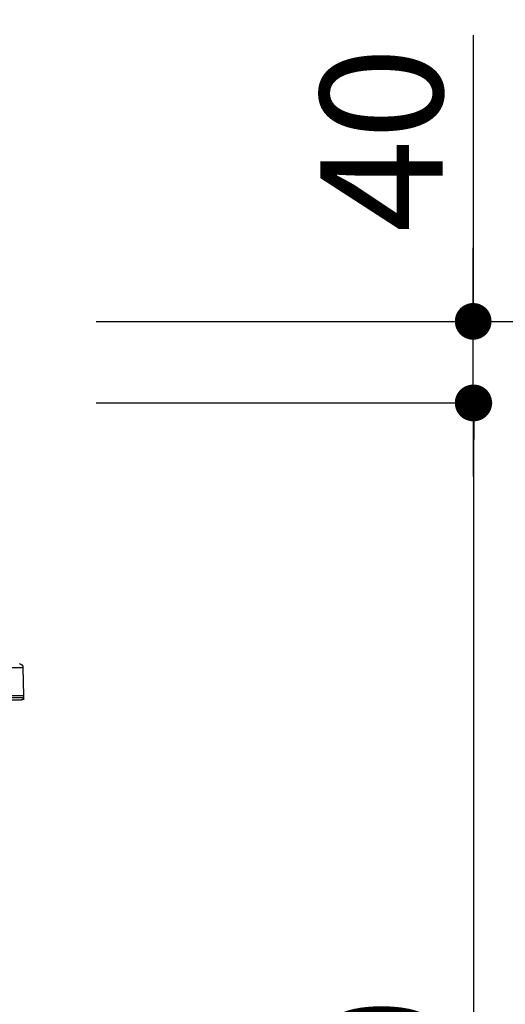
# Model space of a CAD drawing. Extents: x 27948 to 54421, y -11045 to -2175.
# Drawn here: x 35700 to 35938, y -8327 to -7845 of the extents above; entities that cross this region are included whole.
import ezdxf

# ---------------------------------------------------------------- set-up
doc = ezdxf.new("R2010")
doc.units = 0
doc.header["$LTSCALE"] = 50
doc.header["$MEASUREMENT"] = 0
doc.layers.get('0').update_dxf_attribs({"linetype": 'CONTINUOUS'})
doc.layers.get('DEFPOINTS').update_dxf_attribs({"color": 146, "linetype": 'CONTINUOUS'})
doc.layers.add('150-機器', color=8, linetype='CONTINUOUS')
doc.layers.add('166-寸法B', color=11, linetype='CONTINUOUS')
doc.styles.add('KH001', font='txt')
doc.dimstyles.new('KH1xx030', dxfattribs={"dimscale": 30, "dimtxt": 2, "dimasz": 0.6, "dimexe": 0.3, "dimexo": 1.2, "dimgap": 0.5, "dimtad": 3, "dimdec": 1, "dimdsep": 46, "dimlunit": 6, "dimtxsty": 'KH001', "dimblk": 'DOT', "dimcen": 1, "dimdle": 1, "dimclrd": 256, "dimclre": 256, "dimclrt": 256, "dimadec": 0, "dimazin": 0, "dimtfac": 1, "dimtdec": 1, "dimtix": 1, "dimtmove": 2, "dimatfit": 3, "dimldrblk": 'CLOSEDBLANK', "dimfxl": 1, "dimtolj": 1, "dimtzin": 0, "dimlwd": -1, "dimlwe": -1, "dimarcsym": 0})

# ---------------------------------------------------------------- blocks, each defined once
blk = doc.blocks.new('HT-F6S_D')
at = {"layer": '150-機器', "color": 13, "linetype": 'Continuous'}
for p, q in [((-52.58, -170.64), (-52.77, -184.55)), ((-29.13, -170.64), (-52.58, -170.64)), ((-52.77, -184.55), (-52.76, -185.54)), ((-52.77, -184.55), (-29.39, -184.55)), ((-52.76, -185.54), (-52.76, -186.5)), ((-52.76, -185.54), (-29.3, -185.54)), ((-30.21, -186.5), (-51.78, -186.5))]:
    blk.add_line(p, q, dxfattribs=at)
for centre, radius, start, end in [((-50.62, -170.67), 1.96, 94.7636, 179.2), ((-51.78, -185.52), 0.979, 180.8, 270)]:
    blk.add_arc(centre, radius, start, end, dxfattribs=at)
blk = doc.blocks.new('_Dot')
at = {"color": 0, "linetype": 'ByBlock', "lineweight": -2}
blk.add_line((-0.5, 0), (-1, 0), dxfattribs=at)
at = {"color": 0, "linetype": 'ByBlock', "const_width": 0.5}
blk.add_lwpolyline([(-0.25, 0, 1), (0.25, 0, 1)], format="xyb", close=True, dxfattribs=at)
blk = doc.blocks.new('*D126')
at = {"layer": '166-寸法B', "transparency": 16777216}
for p, q in [((35737.85, -7992.51), (36066.62, -7992.51)), ((36057.62, -8834.51), (36057.62, -8010.51)), ((35737.32, -8852.51), (36066.62, -8852.51))]:
    blk.add_line(p, q, dxfattribs=at)
at = {"layer": 'DEFPOINTS', "color": 0, "transparency": 16777216}
for p in [(35701.85, -7992.51), (36057.62, -7992.51), (35701.32, -8852.51)]:
    blk.add_point(p, dxfattribs=at)
at = {"layer": '166-寸法B', "transparency": 16777216, "xscale": 18, "yscale": 18, "zscale": 18}
for p, rotation in [((36057.62, -7992.51), 90), ((36057.62, -8852.51), 270)]:
    blk.add_blockref('_Dot', p, dxfattribs=dict(at, rotation=rotation))
at = {"layer": '166-寸法B', "transparency": 16777216, "insert": (36007.6, -8422.51), "char_height": 60, "attachment_point": 5, "rotation": 90, "style": 'KH001'}
blk.add_mtext('\\A1;860(910)', dxfattribs=at)
blk = doc.blocks.new('_ClosedBlank')
at = {"color": 0, "linetype": 'ByBlock', "lineweight": -2}
for p, q in [((-1, 0.167), (0, 0)), ((-1, 0.167), (-1, -0.167)), ((0, 0), (-1, -0.167))]:
    blk.add_line(p, q, dxfattribs=at)
blk = doc.blocks.new('*D127')
at = {"layer": '166-寸法B', "transparency": 16777216}
for p, q in [((35837.29, -7152.51), (36066.62, -7152.51)), ((36057.62, -7974.51), (36057.62, -7170.51)), ((35737.85, -7992.51), (36066.62, -7992.51))]:
    blk.add_line(p, q, dxfattribs=at)
at = {"layer": 'DEFPOINTS', "color": 0, "transparency": 16777216}
for p in [(35801.29, -7152.51), (36057.62, -7152.51), (35701.85, -7992.51)]:
    blk.add_point(p, dxfattribs=at)
at = {"layer": '166-寸法B', "transparency": 16777216, "xscale": 18, "yscale": 18, "zscale": 18}
for p, rotation in [((36057.62, -7152.51), 90), ((36057.62, -7992.51), 270)]:
    blk.add_blockref('_Dot', p, dxfattribs=dict(at, rotation=rotation))
at = {"layer": '166-寸法B', "transparency": 16777216, "insert": (36007.6, -7572.51), "char_height": 60, "attachment_point": 5, "rotation": 90, "style": 'KH001'}
blk.add_mtext('\\A1;840(790)', dxfattribs=at)
blk = doc.blocks.new('*D129')
at = {"layer": '166-寸法B', "transparency": 16777216}
for p, q in [((35753.32, -6452.51), (36336.62, -6452.51)), ((36327.62, -8834.51), (36327.62, -6470.51)), ((35737.32, -8852.51), (36336.62, -8852.51))]:
    blk.add_line(p, q, dxfattribs=at)
at = {"layer": 'DEFPOINTS', "color": 0, "transparency": 16777216}
for p in [(35717.32, -6452.51), (36327.62, -6452.51), (35701.32, -8852.51)]:
    blk.add_point(p, dxfattribs=at)
at = {"layer": '166-寸法B', "transparency": 16777216, "xscale": 18, "yscale": 18, "zscale": 18}
for p, rotation in [((36327.62, -6452.51), 90), ((36327.62, -8852.51), 270)]:
    blk.add_blockref('_Dot', p, dxfattribs=dict(at, rotation=rotation))
at = {"layer": '166-寸法B', "transparency": 16777216, "insert": (36278.81, -7652.51), "char_height": 60, "attachment_point": 5, "rotation": 90, "style": 'KH001'}
blk.add_mtext('\\A1;2,400', dxfattribs=at)
blk = doc.blocks.new('*D130')
at = {"layer": '166-寸法B', "transparency": 16777216}
for p, q in [((35837.29, -7152.51), (36201.62, -7152.51)), ((36192.62, -8834.51), (36192.62, -7170.51)), ((35737.32, -8852.51), (36201.62, -8852.51))]:
    blk.add_line(p, q, dxfattribs=at)
at = {"layer": 'DEFPOINTS', "color": 0, "transparency": 16777216}
for p in [(35801.29, -7152.51), (36192.62, -7152.51), (35701.32, -8852.51)]:
    blk.add_point(p, dxfattribs=at)
at = {"layer": '166-寸法B', "transparency": 16777216, "xscale": 18, "yscale": 18, "zscale": 18}
for p, rotation in [((36192.62, -7152.51), 90), ((36192.62, -8852.51), 270)]:
    blk.add_blockref('_Dot', p, dxfattribs=dict(at, rotation=rotation))
at = {"layer": '166-寸法B', "transparency": 16777216, "insert": (36143.81, -8002.51), "char_height": 60, "attachment_point": 5, "rotation": 90, "style": 'KH001'}
blk.add_mtext('\\A1;1,700', dxfattribs=at)
blk = doc.blocks.new('*D132')
at = {"layer": '166-寸法B', "transparency": 16777216}
for p, q in [((35737.85, -8032.51), (35931.62, -8032.51)), ((35922.62, -8734.51), (35922.62, -8050.51)), ((35736.22, -8752.51), (35931.62, -8752.51))]:
    blk.add_line(p, q, dxfattribs=at)
at = {"layer": 'DEFPOINTS', "color": 0, "transparency": 16777216}
for p in [(35701.85, -8032.51), (35922.62, -8032.51), (35700.22, -8752.51)]:
    blk.add_point(p, dxfattribs=at)
at = {"layer": '166-寸法B', "transparency": 16777216, "xscale": 18, "yscale": 18, "zscale": 18}
for p, rotation in [((35922.62, -8032.51), 90), ((35922.62, -8752.51), 270)]:
    blk.add_blockref('_Dot', p, dxfattribs=dict(at, rotation=rotation))
at = {"layer": '166-寸法B', "transparency": 16777216, "insert": (35877.62, -8392.51), "char_height": 60, "attachment_point": 5, "rotation": 90, "style": 'KH001'}
blk.add_mtext('\\A1;720', dxfattribs=at)
blk = doc.blocks.new('*D133')
at = {"layer": '166-寸法B', "transparency": 16777216}
for p, q in [((35922.35, -7852.17), (35922.35, -7992.51)), ((35922.35, -7974.51), (35922.35, -7956.51)), ((35737.58, -7992.51), (35931.35, -7992.51)), ((35922.35, -8032.51), (35922.35, -7992.51)), ((35922.35, -8032.51), (35922.35, -7992.51)), ((35737.58, -8032.51), (35931.35, -8032.51)), ((35922.35, -8050.51), (35922.35, -8068.51))]:
    blk.add_line(p, q, dxfattribs=at)
at = {"layer": 'DEFPOINTS', "color": 0, "transparency": 16777216}
for p in [(35701.58, -7992.51), (35922.35, -7992.51), (35701.58, -8032.51)]:
    blk.add_point(p, dxfattribs=at)
at = {"layer": '166-寸法B', "transparency": 16777216, "xscale": 18, "yscale": 18, "zscale": 18}
for p, rotation in [((35922.35, -7992.51), 270), ((35922.35, -8032.51), 90)]:
    blk.add_blockref('_Dot', p, dxfattribs=dict(at, rotation=rotation))
at = {"layer": '166-寸法B', "transparency": 16777216, "insert": (35877.35, -7903.41), "char_height": 60, "attachment_point": 5, "rotation": 90, "style": 'KH001'}
blk.add_mtext('\\A1;40', dxfattribs=at)
blk = doc.blocks.new('*D198')
at = {"layer": '166-寸法B', "linetype": 'ByBlock', "transparency": 16777216}
for p, q in [((35677.26, -8068.51), (35677.26, -8507.32)), ((35687.26, -8068.51), (35687.26, -8507.32)), ((35659.26, -8498.32), (35641.26, -8498.32)), ((35687.26, -8498.32), (35677.26, -8498.32)), ((35705.26, -8498.32), (35723.26, -8498.32))]:
    blk.add_line(p, q, dxfattribs=at)
at = {"layer": 'DEFPOINTS', "color": 0, "transparency": 16777216}
for p in [(35677.26, -8032.51), (35687.26, -8032.51), (35677.26, -8498.32)]:
    blk.add_point(p, dxfattribs=at)
at = {"layer": '166-寸法B', "transparency": 16777216, "xscale": 18, "yscale": 18, "zscale": 18}
blk.add_blockref('_Dot', (35677.26, -8498.32), dxfattribs=at)
at = {"layer": '166-寸法B', "transparency": 16777216, "xscale": 18, "yscale": 18, "zscale": 18, "rotation": 180}
blk.add_blockref('_Dot', (35687.26, -8498.32), dxfattribs=at)
at = {"layer": '166-寸法B', "transparency": 16777216, "insert": (35754.85, -8402.1), "char_height": 60, "attachment_point": 5, "style": 'KH001'}
blk.add_mtext('\\A1;10', dxfattribs=at)
blk = doc.blocks.new('*D238')
at = {"layer": '166-寸法B', "transparency": 16777216}
for p, q in [((35667.23, -7192.91), (35667.23, -7459.59)), ((35687.26, -7956.51), (35687.26, -7441.59)), ((35649.23, -7450.59), (35631.23, -7450.59)), ((35687.26, -7450.59), (35667.23, -7450.59)), ((35687.26, -7450.59), (35667.23, -7450.59)), ((35834.63, -7450.59), (35687.26, -7450.59)), ((35705.26, -7450.59), (35723.26, -7450.59))]:
    blk.add_line(p, q, dxfattribs=at)
at = {"layer": 'DEFPOINTS', "color": 0, "transparency": 16777216}
for p in [(35667.23, -7156.91), (35667.23, -7450.59), (35687.26, -7992.51)]:
    blk.add_point(p, dxfattribs=at)
at = {"layer": '166-寸法B', "transparency": 16777216, "xscale": 18, "yscale": 18, "zscale": 18}
blk.add_blockref('_Dot', (35667.23, -7450.59), dxfattribs=at)
at = {"layer": '166-寸法B', "transparency": 16777216, "xscale": 18, "yscale": 18, "zscale": 18, "rotation": 180}
blk.add_blockref('_Dot', (35687.26, -7450.59), dxfattribs=at)
at = {"layer": '166-寸法B', "transparency": 16777216, "insert": (35784, -7405.59), "char_height": 60, "attachment_point": 5, "style": 'KH001'}
blk.add_mtext('\\A1;20', dxfattribs=at)

msp = doc.modelspace()

# ---------------------------------------------------------------- block references
at = {"layer": '150-機器', "xscale": -1}
msp.add_blockref('HT-F6S_D', (35649.06, -7991.63), dxfattribs=at)

# ---------------------------------------------------------------- dimensions: what is measured, and where the dimension line sits
at = {"layer": '166-寸法B'}
for base, p1, p2, picture, middle in [((36327.62, -6452.51), (35701.32, -8852.51), (35717.32, -6452.51), '*D129', (36278.81, -7652.51)), ((36192.62, -7152.51), (35701.32, -8852.51), (35801.29, -7152.51), '*D130', (36143.81, -8002.51)), ((35922.62, -8032.51), (35700.22, -8752.51), (35701.85, -8032.51), '*D132', (35877.62, -8392.51))]:
    dim = msp.add_linear_dim(base=base, p1=p1, p2=p2, angle=90, dimstyle='KH1xx030', dxfattribs=at)
    dim.commit()
    dim.dimension.update_dxf_attribs({"geometry": picture, "text_midpoint": middle})
for base, p1, p2, override, picture, middle in [((36057.62, -7152.51), (35701.85, -7992.51), (35801.29, -7152.51), {"dimpost": '(790)'}, '*D127', (36007.6, -7572.51)), ((36057.62, -7992.51), (35701.32, -8852.51), (35701.85, -7992.51), {"dimpost": '(910)'}, '*D126', (36007.6, -8422.51))]:
    dim = msp.add_linear_dim(base=base, p1=p1, p2=p2, angle=90, dimstyle='KH1xx030', override=override, dxfattribs=at)
    dim.commit()
    dim.dimension.update_dxf_attribs({"geometry": picture, "text_midpoint": middle})
for base, p1, p2, angle, override, picture, middle in [((35667.23, -7450.59), (35687.26, -7992.51), (35667.23, -7156.91), 180, {"dimtmove": 1}, '*D238', (35784, -7456.19)), ((35922.35, -7992.51), (35701.58, -8032.51), (35701.58, -7992.51), 90, {"dimtmove": 1}, '*D133', (35909.44, -7903.41)), ((35677.26, -8498.32), (35687.26, -8032.51), (35677.26, -8032.51), 180, {"dimtmove": 1, "dimfxl": 0.5, "dimarcsym": 1}, '*D198', (35754.85, -8447.1))]:
    dim = msp.add_linear_dim(base=base, p1=p1, p2=p2, angle=angle, dimstyle='KH1xx030', override=override, dxfattribs=at)
    dim.commit()
    dim.dimension.update_dxf_attribs({"geometry": picture, "text_midpoint": middle, "dimtype": 128})

doc.saveas('drawing.dxf')
